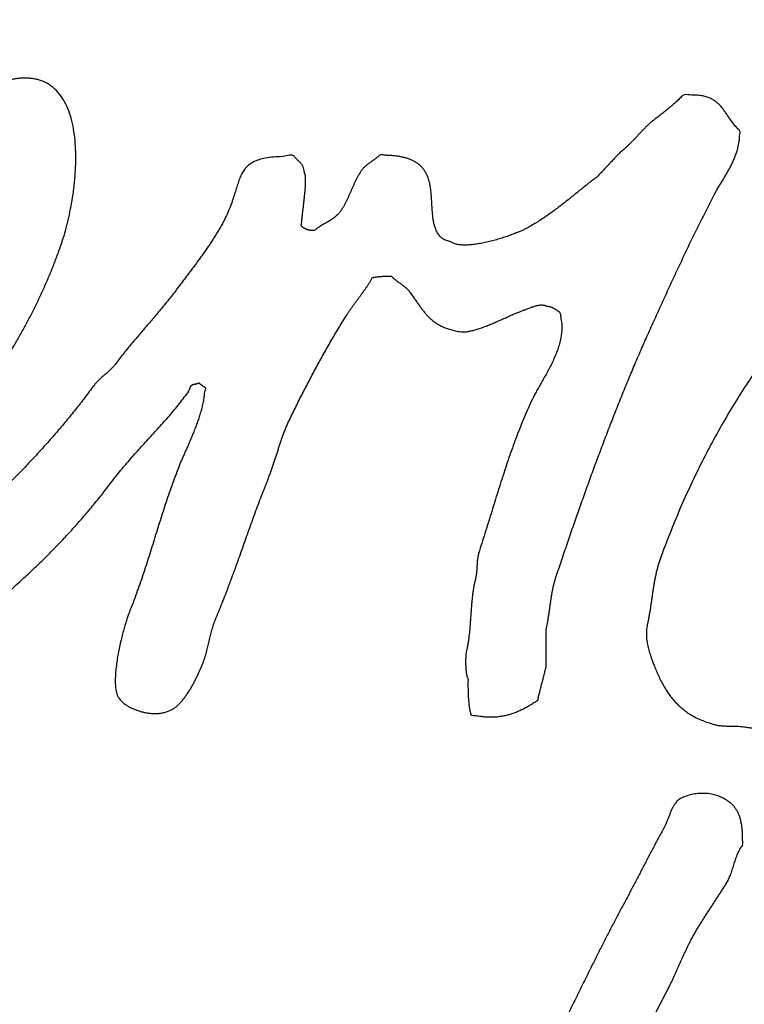
# Model space of a CAD drawing. Units: millimetres. Extents: x 0 to 500, y 0 to 350.
# Drawn here: x 146 to 149, y 289 to 293 of the extents above; entities that cross this region are included whole.
import ezdxf

# ---------------------------------------------------------------- set-up
doc = ezdxf.new("R2010")
doc.units = ezdxf.units.MM
doc.header["$LTSCALE"] = 27.5
doc.layers.add('DEF_LAYER_ASSEM_MEMBER', color=7, linetype='Continuous')
doc.layers.add('DEF_LAYER_SYMBOL', color=7, linetype='Continuous')

# ---------------------------------------------------------------- blocks, each defined once
blk = doc.blocks.new('AS_LOGO_FILLED_BL0', base_point=(146.2553, 290.0252))
at = {"layer": 'DEF_LAYER_SYMBOL', "color": 7, "linetype": 'Continuous'}
for points, start_tangent, end_tangent in [([(145.2682, 290.7455), (145.2686, 290.747), (145.2714, 290.7545), (145.274, 290.7618), (145.2768, 290.7684), (145.2795, 290.7747), (145.282, 290.7802), (145.2843, 290.7851), (145.2877, 290.7909), (145.2911, 290.7964), (145.2948, 290.8014), (145.2986, 290.8061), (145.3028, 290.8103), (145.3069, 290.8146), (145.3113, 290.8185), (145.3157, 290.8223), (145.3205, 290.8257), (145.3253, 290.8293), (145.3303, 290.8327), (145.3351, 290.8362), (145.3403, 290.8397), (145.3453, 290.8433), (145.3506, 290.847), (145.3557, 290.851), (145.3651, 290.8581), (145.3744, 290.8659), (145.3837, 290.8741), (145.3928, 290.8828), (145.4021, 290.8917), (145.4111, 290.901), (145.42, 290.9106), (145.4288, 290.9203), (145.4375, 290.9301), (145.4461, 290.94), (145.4545, 290.9499), (145.4626, 290.9601), (145.4706, 290.97), (145.4783, 290.9799), (145.4858, 290.9896), (145.4929, 290.9992), (145.4957, 291.0015), (145.4985, 291.0038), (145.5013, 291.0061), (145.5041, 291.0087), (145.5069, 291.0109), (145.5097, 291.0135), (145.5124, 291.0158), (145.515, 291.0183), (145.5178, 291.0206), (145.5206, 291.0231), (145.5234, 291.0254), (145.5259, 291.028), (145.5287, 291.0302), (145.5315, 291.0328), (145.5343, 291.0351), (145.5368, 291.0376), (145.5526, 291.0577), (145.5688, 291.0775), (145.5854, 291.097), (145.6023, 291.1162), (145.6196, 291.135), (145.637, 291.1539), (145.6545, 291.1726), (145.672, 291.1913), (145.6897, 291.2099), (145.7071, 291.2285), (145.7245, 291.2473), (145.7415, 291.2663), (145.7584, 291.2855), (145.7746, 291.305), (145.7905, 291.3248), (145.8058, 291.3451), (145.8324, 291.3811), (145.8583, 291.4176), (145.8838, 291.4543), (145.9087, 291.4914), (145.9331, 291.5287), (145.9567, 291.5667), (145.9798, 291.6051), (146.0022, 291.6443), (146.0241, 291.6839), (146.0452, 291.7245), (146.0657, 291.7657), (146.0854, 291.808), (146.1045, 291.8512), (146.1229, 291.8954), (146.1405, 291.9408), (146.1572, 291.9873), (146.1686, 292.0223), (146.1793, 292.0611), (146.1892, 292.1028), (146.1977, 292.1471), (146.2049, 292.1929), (146.2102, 292.2398), (146.2134, 292.2871), (146.214, 292.3341), (146.2121, 292.3797), (146.207, 292.4238), (146.1988, 292.4654), (146.1868, 292.504), (146.171, 292.5386), (146.1509, 292.5689), (146.1263, 292.5939), (146.0967, 292.6132), (146.0821, 292.6195), (146.0668, 292.6244), (146.0513, 292.6277), (146.0355, 292.6297), (146.0198, 292.6303), (146.0039, 292.6298), (145.9881, 292.6283), (145.9724, 292.626), (145.9571, 292.6226), (145.9422, 292.6187), (145.9278, 292.614), (145.9139, 292.6089), (145.9008, 292.6033), (145.8884, 292.5976), (145.8769, 292.5916), (145.8662, 292.5857), (145.8375, 292.5677), (145.8245, 292.5591)], (0.298242, 0.95449), (-0.834475, -0.551046)), ([(148.375, 291.5359), (148.3885, 291.5672), (148.4144, 291.6263), (148.4409, 291.6855), (148.4548, 291.7162), (148.4688, 291.7471), (148.483, 291.7781), (148.4973, 291.8092), (148.5115, 291.8402), (148.526, 291.8714), (148.5405, 291.9026), (148.5553, 291.9338), (148.57, 291.9648), (148.5848, 291.9959), (148.5998, 292.0267), (148.615, 292.0576), (148.6302, 292.0881), (148.6457, 292.1188), (148.6612, 292.1492), (148.6769, 292.1795), (148.684, 292.1927), (148.6917, 292.2061), (148.6998, 292.2195), (148.7082, 292.2333), (148.7164, 292.2472), (148.7248, 292.2614), (148.733, 292.2759), (148.741, 292.2909), (148.7484, 292.306), (148.7552, 292.3217), (148.7612, 292.3377), (148.7665, 292.3545), (148.7705, 292.3715), (148.7736, 292.3893), (148.7753, 292.4075), (148.7757, 292.4265), (148.7625, 292.4405), (148.7512, 292.4544), (148.741, 292.468), (148.7319, 292.4814), (148.7231, 292.4941), (148.7146, 292.5062), (148.7059, 292.5175), (148.6966, 292.5281), (148.6863, 292.5374), (148.6747, 292.5457), (148.6613, 292.5526), (148.646, 292.5582), (148.6281, 292.5621), (148.6074, 292.5645), (148.5835, 292.5651), (148.5561, 292.5638), (148.5499, 292.5574), (148.5436, 292.551), (148.5371, 292.5448), (148.5306, 292.5388), (148.5239, 292.5327), (148.5172, 292.5266), (148.5102, 292.5207), (148.5033, 292.515), (148.4961, 292.5091), (148.489, 292.5034), (148.4819, 292.4977), (148.4748, 292.4921), (148.4676, 292.4865), (148.4605, 292.4811), (148.4534, 292.4758), (148.4463, 292.4704), (148.4374, 292.4633), (148.4288, 292.456), (148.4204, 292.4483), (148.4124, 292.4405), (148.4043, 292.4323), (148.3965, 292.4242), (148.3886, 292.4158), (148.3809, 292.4076), (148.373, 292.3992), (148.3651, 292.3908), (148.3571, 292.3825), (148.3491, 292.3744), (148.3408, 292.3665), (148.3323, 292.3588), (148.3236, 292.3512), (148.3146, 292.3442), (148.309, 292.3384), (148.3034, 292.3325), (148.2978, 292.3267), (148.2925, 292.3209), (148.2869, 292.315), (148.2816, 292.3092), (148.276, 292.3033), (148.2707, 292.2975), (148.2651, 292.2917), (148.2595, 292.2858), (148.2539, 292.28), (148.2486, 292.2741), (148.243, 292.2683), (148.2377, 292.2624), (148.2321, 292.2566), (148.2267, 292.2508), (148.2096, 292.2376), (148.1926, 292.2244), (148.1759, 292.211), (148.1592, 292.1976), (148.1424, 292.1841), (148.1258, 292.1706), (148.1091, 292.1572), (148.0923, 292.144), (148.0751, 292.1308), (148.0579, 292.1179), (148.0402, 292.1052), (148.0225, 292.093), (148.0042, 292.0809), (147.9856, 292.0694), (147.9663, 292.0583), (147.9468, 292.0478), (147.9371, 292.043), (147.9246, 292.0375), (147.9095, 292.0314), (147.8924, 292.025), (147.8736, 292.0183), (147.8533, 292.0118), (147.8321, 292.0055), (147.8105, 291.9999), (147.7885, 291.9949), (147.7667, 291.9908), (147.7455, 291.9878), (147.7253, 291.9863), (147.7063, 291.9863), (147.6891, 291.9882), (147.674, 291.9921), (147.6613, 291.9983), (147.644, 292.0035), (147.6299, 292.0112), (147.6185, 292.0211), (147.6096, 292.0331), (147.6027, 292.0468), (147.5976, 292.062), (147.594, 292.0785), (147.5915, 292.0961), (147.5897, 292.1143), (147.5885, 292.1333), (147.5874, 292.1524), (147.5863, 292.1718), (147.5846, 292.1909), (147.5821, 292.2098), (147.5785, 292.2279), (147.5735, 292.2453), (147.5683, 292.2577), (147.5622, 292.2691), (147.5553, 292.2792), (147.5475, 292.2884), (147.5386, 292.2966), (147.529, 292.3037), (147.5185, 292.3099), (147.5072, 292.3154), (147.4949, 292.3198), (147.4818, 292.3237), (147.4679, 292.3266), (147.4533, 292.3292), (147.4377, 292.3308), (147.4215, 292.3321), (147.4044, 292.3329), (147.3868, 292.3332), (147.3826, 292.3293), (147.3782, 292.3255), (147.3735, 292.3219), (147.3689, 292.3183), (147.364, 292.3148), (147.3591, 292.3113), (147.3542, 292.3077), (147.3494, 292.3044), (147.3445, 292.3007), (147.3398, 292.2972), (147.3351, 292.2933), (147.3307, 292.2897), (147.3264, 292.2856), (147.3225, 292.2816), (147.3188, 292.2773), (147.3155, 292.2729), (147.3093, 292.2635), (147.3054, 292.257)], (0.393464, 0.91934), (-0.4977, -0.867349)), ([(149.9341, 292.5363), (149.9309, 292.5342), (149.9276, 292.5326), (149.9241, 292.5311), (149.9206, 292.53), (149.9168, 292.5289), (149.9132, 292.5282), (149.9093, 292.5274), (149.9055, 292.5269), (149.9014, 292.5261), (149.8974, 292.5256), (149.8934, 292.5249), (149.8895, 292.5243), (149.8854, 292.5233), (149.8814, 292.5224), (149.8775, 292.5212), (149.8736, 292.5199), (149.8667, 292.5169), (149.8598, 292.5139), (149.8527, 292.5107), (149.8458, 292.5074), (149.8385, 292.5038), (149.8314, 292.5002), (149.8243, 292.4964), (149.8172, 292.4926), (149.81, 292.4886), (149.803, 292.4845), (149.796, 292.4803), (149.7892, 292.4763), (149.7826, 292.472), (149.776, 292.4678), (149.7698, 292.4635), (149.7639, 292.4594), (149.7334, 292.4373), (149.7034, 292.4147), (149.6738, 292.3915), (149.6447, 292.368), (149.6156, 292.344), (149.5871, 292.3197), (149.5587, 292.295), (149.5307, 292.2701), (149.5029, 292.2448), (149.4753, 292.2193), (149.4478, 292.1935), (149.4208, 292.1679), (149.3938, 292.1419), (149.3669, 292.116), (149.3402, 292.0901), (149.3138, 292.0642), (149.2458, 291.9964), (149.18, 291.9276), (149.116, 291.8577), (149.0541, 291.7866), (148.994, 291.7138), (148.936, 291.6396), (148.8799, 291.5635), (148.8261, 291.4855), (148.774, 291.4053), (148.7241, 291.323), (148.6762, 291.2382), (148.6304, 291.1511), (148.5867, 291.0612), (148.545, 290.9685), (148.5056, 290.8728), (148.4683, 290.7742), (148.4633, 290.7592), (148.4588, 290.7441), (148.4547, 290.7287), (148.4513, 290.7133), (148.4481, 290.6975), (148.4452, 290.6817), (148.4426, 290.6657), (148.4402, 290.6498), (148.4377, 290.6336), (148.4354, 290.6176), (148.433, 290.6013), (148.4307, 290.5853), (148.428, 290.5692), (148.4253, 290.5532), (148.4222, 290.5373), (148.4189, 290.5217), (148.4169, 290.511), (148.4158, 290.5002), (148.4153, 290.4892), (148.4157, 290.4782), (148.4165, 290.4671), (148.4181, 290.4561), (148.42, 290.4451), (148.4225, 290.4345), (148.4251, 290.4239), (148.428, 290.4136), (148.431, 290.4037), (148.4342, 290.3944), (148.4373, 290.3855), (148.4405, 290.3771), (148.4434, 290.3694), (148.4463, 290.3624), (148.455, 290.3409), (148.4641, 290.3206), (148.4738, 290.3011), (148.4839, 290.2829), (148.4946, 290.2653), (148.5061, 290.2489), (148.5184, 290.2334), (148.5316, 290.2189), (148.5455, 290.2052), (148.5606, 290.1927), (148.5768, 290.181), (148.5941, 290.1704), (148.6126, 290.1606), (148.6326, 290.152), (148.654, 290.1441), (148.6769, 290.1373), (148.6849, 290.1352), (148.6927, 290.1337), (148.7004, 290.1325), (148.7081, 290.1318), (148.7154, 290.1313), (148.723, 290.1312), (148.7303, 290.1311), (148.738, 290.1311), (148.7454, 290.131), (148.753, 290.131), (148.7607, 290.1307), (148.7687, 290.1305), (148.7767, 290.1299), (148.7853, 290.1291), (148.794, 290.1279), (148.8031, 290.1263), (148.8069, 290.1256), (148.8121, 290.1248), (148.8183, 290.124), (148.8256, 290.1234), (148.8334, 290.1226), (148.8421, 290.1221), (148.8511, 290.1216), (148.8606, 290.1213), (148.8701, 290.121), (148.8797, 290.121), (148.8891, 290.1212), (148.8984, 290.1217), (148.907, 290.1223), (148.9094, 290.1225)], (-0.855158, -0.518367), (0.993616, 0.112819)), ([(147.3054, 292.257), (147.3037, 292.2539), (147.2984, 292.2441), (147.2934, 292.2341), (147.2885, 292.2238), (147.2838, 292.2135), (147.2792, 292.2031), (147.2748, 292.1927), (147.2702, 292.1822), (147.2656, 292.1718), (147.2609, 292.1615), (147.2559, 292.1515), (147.2507, 292.1415), (147.2452, 292.1319), (147.2394, 292.1225), (147.2331, 292.1136), (147.2283, 292.1077), (147.2231, 292.1023), (147.2175, 292.0972), (147.2118, 292.0926), (147.2055, 292.088), (147.1991, 292.0837), (147.1926, 292.0796), (147.186, 292.0756), (147.1792, 292.0716), (147.1724, 292.0677), (147.1656, 292.0637), (147.159, 292.0598), (147.1524, 292.0556), (147.1462, 292.0513), (147.14, 292.0468), (147.1343, 292.0423), (147.1288, 292.0423), (147.124, 292.0425), (147.1197, 292.0429), (147.116, 292.0435), (147.1125, 292.044), (147.1096, 292.0447), (147.1069, 292.0457), (147.1044, 292.0467), (147.102, 292.0477), (147.0998, 292.0488), (147.0975, 292.0501), (147.0954, 292.0516), (147.0929, 292.0531), (147.0905, 292.0549), (147.0878, 292.0567), (147.0849, 292.0587), (147.0852, 292.0692), (147.0862, 292.0814), (147.0875, 292.0948), (147.0892, 292.1096), (147.091, 292.1249), (147.0929, 292.1408), (147.0947, 292.157), (147.0966, 292.1731), (147.0982, 292.1889), (147.0994, 292.204), (147.1003, 292.2183), (147.1008, 292.2316), (147.1005, 292.2433), (147.0998, 292.2535), (147.0982, 292.2615), (147.0959, 292.2674), (147.0949, 292.2739), (147.0938, 292.2796), (147.0922, 292.2847), (147.0906, 292.2894), (147.0886, 292.2933), (147.0865, 292.297), (147.084, 292.3002), (147.0816, 292.3033), (147.0789, 292.306), (147.0761, 292.3088), (147.073, 292.3115), (147.07, 292.3143), (147.0668, 292.3171), (147.0638, 292.3203), (147.0605, 292.3237), (147.0574, 292.3277), (147.0138, 292.3277), (146.977, 292.3258), (146.9462, 292.3215), (146.921, 292.3154), (146.9002, 292.3071), (146.8836, 292.2968), (146.8702, 292.2844), (146.8596, 292.2702), (146.8508, 292.2537), (146.8434, 292.2354), (146.8366, 292.2151), (146.8298, 292.1931), (146.8222, 292.1691), (146.8132, 292.1433), (146.8022, 292.1156), (146.7885, 292.0862), (146.7794, 292.0687), (146.7698, 292.0515), (146.7598, 292.0346), (146.7496, 292.0179), (146.7388, 292.0013), (146.728, 291.985), (146.7168, 291.9687), (146.7055, 291.9528), (146.6939, 291.9368), (146.6823, 291.921), (146.6707, 291.9053), (146.6591, 291.8898), (146.6474, 291.8742), (146.6358, 291.8588), (146.6244, 291.8434), (146.6128, 291.8282), (146.5982, 291.8086), (146.5833, 291.7894), (146.5681, 291.7704), (146.5527, 291.7516), (146.5372, 291.7328), (146.5214, 291.7142), (146.5057, 291.6956), (146.4898, 291.6771), (146.474, 291.6585), (146.4581, 291.6399), (146.4424, 291.6212), (146.4266, 291.6026), (146.4112, 291.5836), (146.3958, 291.5647), (146.3807, 291.5454), (146.3657, 291.5262), (146.3615, 291.5206), (146.3568, 291.5153), (146.3519, 291.51), (146.3467, 291.5049), (146.3414, 291.4998), (146.3359, 291.4948), (146.3304, 291.4899), (146.3246, 291.4851), (146.3191, 291.48), (146.3135, 291.4751), (146.3081, 291.47), (146.3026, 291.4651), (146.2975, 291.4599), (146.2925, 291.4547), (146.2878, 291.4493), (146.2834, 291.4439), (146.2488, 291.3979), (146.2131, 291.3524), (146.1767, 291.3075), (146.1392, 291.2633), (146.101, 291.2195), (146.0619, 291.1765), (146.0221, 291.1341), (145.9814, 291.0926), (145.9401, 291.0516), (145.898, 291.0116), (145.8551, 290.9723), (145.8114, 290.9342), (145.7672, 290.8967), (145.7221, 290.8604), (145.6765, 290.8249), (145.6301, 290.7906), (145.6227, 290.7848), (145.6153, 290.7787), (145.6081, 290.7724), (145.6008, 290.766), (145.5939, 290.7591), (145.5868, 290.7523), (145.5798, 290.7451), (145.5727, 290.7383), (145.5659, 290.7312), (145.5588, 290.7241), (145.5517, 290.7173), (145.5445, 290.7107), (145.5374, 290.7041), (145.5301, 290.6979), (145.5225, 290.6919), (145.5148, 290.6863), (145.5093, 290.6822), (145.5035, 290.6781), (145.4975, 290.674), (145.4914, 290.67), (145.4853, 290.6658), (145.4789, 290.6618), (145.4726, 290.6577), (145.4661, 290.6538), (145.4598, 290.6498), (145.4534, 290.646), (145.4471, 290.6423), (145.4407, 290.6387), (145.4345, 290.6352), (145.4282, 290.6319), (145.4221, 290.6287), (145.416, 290.626), (145.4126, 290.6243), (145.409, 290.623), (145.4054, 290.6219), (145.4018, 290.621), (145.3983, 290.6201), (145.3946, 290.6194), (145.3911, 290.6188), (145.3873, 290.6182), (145.3839, 290.6175), (145.3804, 290.6169), (145.3771, 290.616), (145.3736, 290.6152), (145.3705, 290.614), (145.3672, 290.6127), (145.3641, 290.6111), (145.3611, 290.6094), (145.3532, 290.6104), (145.3453, 290.6118), (145.3376, 290.6134), (145.3299, 290.6156), (145.3227, 290.6179), (145.3157, 290.6207), (145.309, 290.6238), (145.3026, 290.6274), (145.2967, 290.6312), (145.2911, 290.6355), (145.286, 290.6401), (145.2812, 290.6453), (145.2771, 290.6506), (145.2734, 290.6566), (145.2703, 290.6629), (145.2678, 290.6699), (145.2647, 290.6762), (145.2624, 290.6833), (145.2609, 290.6906), (145.2603, 290.6984), (145.2604, 290.7064), (145.2611, 290.7146), (145.2624, 290.7227), (145.2641, 290.7311), (145.2663, 290.739), (145.2682, 290.7455)], (-0.4977, -0.867349), (0.298242, 0.95449)), ([(146.6917, 290.344), (146.6961, 290.3543), (146.7013, 290.3668), (146.7061, 290.3789), (146.71, 290.3895), (146.7137, 290.4004), (146.7169, 290.411), (146.7198, 290.4219), (146.7225, 290.4324), (146.7252, 290.443), (146.7275, 290.4537), (146.7301, 290.4644), (146.7325, 290.4748), (146.735, 290.4854), (146.7377, 290.4958), (146.7407, 290.5065), (146.7438, 290.517), (146.7474, 290.5277), (146.7512, 290.5383), (146.7556, 290.5491), (146.7688, 290.5807), (146.7818, 290.613), (146.7944, 290.6455), (146.8069, 290.6784), (146.8191, 290.7115), (146.8313, 290.7449), (146.8433, 290.7783), (146.8554, 290.8118), (146.8672, 290.8453), (146.8792, 290.8788), (146.8911, 290.9122), (146.9032, 290.9455), (146.9153, 290.9785), (146.9277, 291.0114), (146.9403, 291.0438), (146.9531, 291.076), (146.9592, 291.0917), (146.9651, 291.1074), (146.9706, 291.1229), (146.9758, 291.1384), (146.9807, 291.1536), (146.9857, 291.1688), (146.9906, 291.1838), (146.9955, 291.199), (147.0003, 291.2138), (147.0052, 291.2288), (147.0103, 291.2435), (147.0158, 291.2585), (147.0214, 291.2732), (147.0275, 291.2879), (147.0339, 291.3027), (147.041, 291.3176), (147.0535, 291.343), (147.0662, 291.3686), (147.079, 291.3941), (147.0921, 291.4197), (147.1052, 291.4451), (147.1185, 291.4707), (147.1319, 291.4961), (147.1456, 291.5215), (147.1594, 291.5466), (147.1733, 291.5717), (147.1875, 291.5966), (147.2018, 291.6214), (147.2162, 291.6458), (147.2308, 291.6703), (147.2455, 291.6944), (147.2606, 291.7184), (147.2663, 291.7271), (147.2722, 291.736), (147.2783, 291.7447), (147.2846, 291.7536), (147.291, 291.7622), (147.2975, 291.7711), (147.3041, 291.7799), (147.3107, 291.7888), (147.3171, 291.7976), (147.3236, 291.8065), (147.3299, 291.8154), (147.3363, 291.8245), (147.3423, 291.8334), (147.3482, 291.8426), (147.3539, 291.8517), (147.3594, 291.8611), (147.3629, 291.8616), (147.3668, 291.8624), (147.3707, 291.8629), (147.3749, 291.8636), (147.3789, 291.864), (147.3833, 291.8645), (147.3877, 291.8649), (147.3923, 291.8654), (147.3968, 291.8657), (147.4015, 291.8659), (147.4062, 291.8661), (147.411, 291.8664), (147.4159, 291.8664), (147.4208, 291.8665), (147.4257, 291.8665), (147.4308, 291.8666), (147.4347, 291.8626), (147.4391, 291.8587), (147.4436, 291.8549), (147.4483, 291.8514), (147.453, 291.8478), (147.4578, 291.8443), (147.4627, 291.8407), (147.4676, 291.8374), (147.4722, 291.8338), (147.4771, 291.8302), (147.4816, 291.8265), (147.4862, 291.8228), (147.4904, 291.8189), (147.4946, 291.8148), (147.4985, 291.8106), (147.5021, 291.8062), (147.5121, 291.792), (147.5217, 291.7786), (147.5307, 291.7655), (147.5396, 291.753), (147.5482, 291.7408), (147.5572, 291.7294), (147.5664, 291.7185), (147.5763, 291.7083), (147.5866, 291.6986), (147.5979, 291.6896), (147.6101, 291.6814), (147.6238, 291.674), (147.6387, 291.6673), (147.6554, 291.6615), (147.6738, 291.6565), (147.6943, 291.6525), (147.7064, 291.6514), (147.7199, 291.6522), (147.7347, 291.6545), (147.7504, 291.6582), (147.7667, 291.663), (147.7837, 291.6688), (147.801, 291.6753), (147.8186, 291.6825), (147.836, 291.6899), (147.8533, 291.6975), (147.87, 291.7049), (147.8863, 291.7123), (147.9017, 291.7191), (147.9161, 291.7252), (147.9294, 291.7305), (147.9413, 291.7348), (147.9455, 291.7362), (147.9503, 291.738), (147.9553, 291.74), (147.9608, 291.7422), (147.9663, 291.7443), (147.9722, 291.7466), (147.9782, 291.7486), (147.9843, 291.7507), (147.9902, 291.7523), (147.9963, 291.7537), (148.0022, 291.7547), (148.0082, 291.7553), (148.0138, 291.7552), (148.0192, 291.7546), (148.0243, 291.7533), (148.0292, 291.7513), (148.034, 291.7506), (148.0383, 291.7499), (148.0422, 291.7489), (148.0458, 291.7481), (148.0491, 291.7469), (148.052, 291.7458), (148.0547, 291.7445), (148.0574, 291.7432), (148.0598, 291.7416), (148.0623, 291.7401), (148.0646, 291.7384), (148.0672, 291.7368), (148.0696, 291.7349), (148.0723, 291.7331), (148.0753, 291.7312), (148.0785, 291.7294), (148.0851, 291.7074), (148.0886, 291.6851), (148.0892, 291.6625), (148.0872, 291.6399), (148.0835, 291.6196)], (0.405058, 0.914291), (-0.218156, -0.975914)), ([(148.0835, 291.6196), (148.0829, 291.6171), (148.0769, 291.5946), (148.0691, 291.5723), (148.0601, 291.5504), (148.0501, 291.5289), (148.0394, 291.5079), (148.0283, 291.4875), (148.0174, 291.468), (148.0066, 291.4492), (147.9967, 291.4317), (147.9875, 291.4152), (147.9797, 291.4), (147.9633, 291.3652), (147.9477, 291.3301), (147.9328, 291.2944), (147.9186, 291.2583), (147.9049, 291.2217), (147.8918, 291.185), (147.8789, 291.1478), (147.8666, 291.1105), (147.8544, 291.0727), (147.8424, 291.035), (147.8306, 290.997), (147.819, 290.9591), (147.807, 290.921), (147.7953, 290.883), (147.7832, 290.8449), (147.7711, 290.8071), (147.7686, 290.7993), (147.7668, 290.7918), (147.7653, 290.7844), (147.7642, 290.7774), (147.7633, 290.7703), (147.7627, 290.7634), (147.7622, 290.7566), (147.7618, 290.7499), (147.7613, 290.7429), (147.761, 290.7361), (147.7605, 290.729), (147.7599, 290.722), (147.7589, 290.7148), (147.7579, 290.7073), (147.7564, 290.6996), (147.7546, 290.6918), (147.751, 290.6766), (147.748, 290.661), (147.7455, 290.645), (147.7436, 290.6286), (147.7418, 290.6117), (147.7405, 290.5948), (147.7392, 290.5776), (147.7381, 290.5603), (147.7368, 290.5428), (147.7355, 290.5253), (147.7341, 290.5078), (147.7325, 290.4904), (147.7304, 290.4731), (147.7281, 290.456), (147.7251, 290.4391), (147.7217, 290.4228), (147.7206, 290.4175), (147.7198, 290.4113), (147.719, 290.4043), (147.7186, 290.397), (147.7181, 290.389), (147.718, 290.3808), (147.718, 290.3724), (147.7183, 290.3641), (147.7187, 290.3557), (147.7192, 290.3478), (147.72, 290.3401), (147.7211, 290.3331), (147.7222, 290.3266), (147.7236, 290.321), (147.7253, 290.3165), (147.7272, 290.313), (147.7271, 290.3035), (147.7271, 290.2941), (147.7271, 290.2847), (147.7273, 290.2753), (147.7275, 290.2659), (147.7277, 290.2566), (147.7281, 290.2475), (147.7287, 290.2386), (147.7292, 290.2296), (147.7301, 290.2211), (147.731, 290.2126), (147.7321, 290.2046), (147.7333, 290.1968), (147.7347, 290.1894), (147.7363, 290.1823), (147.7382, 290.1758), (147.7582, 290.1715), (147.7774, 290.1685), (147.7959, 290.1666), (147.8137, 290.166), (147.8307, 290.1665), (147.8473, 290.168), (147.8634, 290.1705), (147.8792, 290.1741), (147.8943, 290.1784), (147.9093, 290.1836), (147.9239, 290.1897), (147.9386, 290.1967), (147.9529, 290.2042), (147.9674, 290.2124), (147.9817, 290.2213), (147.9962, 290.2307), (147.9963, 290.2308)], (-0.218156, -0.975914), (0.426433, 0.904519)), ([(147.9963, 290.2308), (147.9979, 290.2382), (147.9998, 290.2459), (148.0017, 290.2537), (148.0038, 290.2619), (148.0058, 290.27), (148.008, 290.2783), (148.01, 290.2867), (148.0123, 290.2952), (148.0143, 290.3036), (148.0166, 290.3121), (148.0187, 290.3205), (148.0209, 290.3292), (148.023, 290.3375), (148.0251, 290.3459), (148.0271, 290.3541), (148.0292, 290.3624), (148.0292, 290.3713), (148.0292, 290.3802), (148.0292, 290.3891), (148.0292, 290.398), (148.0292, 290.4069), (148.0292, 290.4158), (148.0292, 290.4246), (148.0292, 290.4338), (148.0292, 290.4427), (148.0292, 290.4516), (148.0292, 290.4605), (148.0292, 290.4693), (148.0292, 290.4782), (148.0292, 290.4871), (148.0292, 290.496), (148.0292, 290.5052), (148.0318, 290.5176), (148.0342, 290.5301), (148.0364, 290.5428), (148.0384, 290.5555), (148.0402, 290.5682), (148.042, 290.5811), (148.0438, 290.594), (148.0457, 290.6069), (148.0475, 290.6196), (148.0496, 290.6325), (148.0518, 290.6452), (148.0543, 290.658), (148.0569, 290.6706), (148.0601, 290.6833), (148.0634, 290.6958), (148.0675, 290.7083), (148.0891, 290.7725), (148.1108, 290.8362), (148.1324, 290.8993), (148.1544, 290.962), (148.1764, 291.0242), (148.1986, 291.0859), (148.2211, 291.1472), (148.2439, 291.2081), (148.2669, 291.2685), (148.2903, 291.3288), (148.3141, 291.3887), (148.3385, 291.4484), (148.3631, 291.5079), (148.375, 291.5359)], (0.426433, 0.904519), (0.393464, 0.91934)), ([(143.442, 291.5098), (143.4389, 291.4962), (143.437, 291.478), (143.4344, 291.4605), (143.431, 291.4437), (143.4272, 291.4273), (143.4227, 291.4115), (143.4178, 291.3961), (143.4123, 291.3813), (143.4067, 291.3666), (143.4007, 291.3522), (143.3945, 291.338), (143.3882, 291.3241), (143.3818, 291.3101), (143.3754, 291.2961), (143.3691, 291.2822), (143.3629, 291.2682), (143.3607, 291.2625), (143.3588, 291.2571), (143.3572, 291.2518), (143.3558, 291.2467), (143.3547, 291.2415), (143.3536, 291.2365), (143.3526, 291.2315), (143.3516, 291.2266), (143.3509, 291.2216), (143.3499, 291.2167), (143.3489, 291.2116), (143.3477, 291.2067), (143.3465, 291.2015), (143.3449, 291.1964), (143.3432, 291.1911), (143.341, 291.1858), (143.3326, 291.1649), (143.3239, 291.1439), (143.3156, 291.1227), (143.3069, 291.1014), (143.2985, 291.0798), (143.2899, 291.0583), (143.2813, 291.0367), (143.2726, 291.0151), (143.2642, 290.9933), (143.2555, 290.9718), (143.2469, 290.9503), (143.2383, 290.929), (143.2296, 290.9078), (143.221, 290.8868), (143.2124, 290.8659), (143.2037, 290.8455), (143.2011, 290.8387), (143.1987, 290.8319), (143.1966, 290.8253), (143.1946, 290.8188), (143.1929, 290.8122), (143.1911, 290.8058), (143.1896, 290.7993), (143.1879, 290.793), (143.1864, 290.7865), (143.1848, 290.7801), (143.183, 290.7737), (143.181, 290.7673), (143.1789, 290.7607), (143.1765, 290.7544), (143.1738, 290.7478), (143.1707, 290.7412), (143.1633, 290.7258), (143.1556, 290.7098), (143.1476, 290.6935), (143.1395, 290.6768), (143.1315, 290.6596), (143.1236, 290.642), (143.1159, 290.624), (143.1085, 290.6057), (143.1019, 290.5868), (143.0956, 290.5676), (143.0902, 290.5481), (143.0855, 290.5283), (143.0819, 290.5079), (143.0792, 290.4872), (143.0777, 290.4661), (143.0774, 290.4448), (143.085, 290.4374), (143.0936, 290.4289), (143.1035, 290.4191), (143.1143, 290.4088), (143.1262, 290.3978), (143.1388, 290.3867), (143.1523, 290.3756), (143.1663, 290.3651), (143.181, 290.3551), (143.1962, 290.3462), (143.2118, 290.3384), (143.2275, 290.3324), (143.2436, 290.3281), (143.2596, 290.326), (143.2756, 290.3264), (143.2915, 290.3295), (143.3108, 290.3362), (143.3292, 290.3452), (143.3469, 290.356), (143.3636, 290.3687), (143.3796, 290.3827), (143.395, 290.3981), (143.4098, 290.4145), (143.4238, 290.4318), (143.4375, 290.4495), (143.4507, 290.4676), (143.4634, 290.4859), (143.4757, 290.5041), (143.4878, 290.5218), (143.4994, 290.5391), (143.5109, 290.5555), (143.5221, 290.571), (143.5325, 290.5839), (143.5434, 290.5965), (143.5547, 290.6087), (143.5664, 290.6208), (143.5785, 290.6326), (143.5908, 290.6442), (143.6033, 290.6557), (143.6157, 290.6673), (143.6283, 290.6788), (143.6408, 290.6902), (143.6531, 290.7018), (143.665, 290.7136), (143.6768, 290.7254), (143.6879, 290.7377), (143.6987, 290.7502), (143.7088, 290.7632), (143.7263, 290.7854), (143.7447, 290.8078), (143.7638, 290.8299), (143.7835, 290.852), (143.804, 290.8737), (143.8248, 290.8955), (143.8462, 290.9169), (143.8678, 290.9383), (143.8899, 290.9592), (143.912, 290.98), (143.9344, 291.0005), (143.9565, 291.0207), (143.9786, 291.0405), (144.0006, 291.06), (144.0223, 291.0792), (144.0436, 291.0981), (144.0465, 291.0975), (144.0492, 291.0972), (144.0519, 291.0967), (144.0541, 291.0964), (144.0565, 291.0959), (144.0587, 291.0954), (144.0607, 291.0949), (144.0626, 291.0945), (144.0646, 291.0937), (144.0663, 291.0931), (144.0681, 291.0922), (144.0698, 291.0915), (144.0716, 291.0904), (144.0732, 291.0894), (144.075, 291.0882), (144.0765, 291.0871), (144.0779, 291.086), (144.0792, 291.0849), (144.0804, 291.0839), (144.0814, 291.0829), (144.0824, 291.0819), (144.0833, 291.0809), (144.0844, 291.0799), (144.0851, 291.0789), (144.0861, 291.0778), (144.087, 291.0768), (144.088, 291.0758), (144.0888, 291.0748), (144.0898, 291.0736), (144.0908, 291.0726), (144.092, 291.0716), (144.093, 291.0705), (144.0927, 291.0576), (144.0918, 291.0453), (144.0906, 291.0336), (144.0889, 291.0224), (144.0871, 291.0115), (144.0847, 291.001), (144.0821, 290.9909), (144.0791, 290.9812), (144.0762, 290.9714), (144.0728, 290.9619), (144.0692, 290.9525), (144.0654, 290.9433), (144.0616, 290.9339), (144.0575, 290.9247), (144.0534, 290.9153), (144.0491, 290.9059), (144.0321, 290.8662), (144.0133, 290.8213), (143.994, 290.7721), (143.9748, 290.7196), (143.9568, 290.6643), (143.9406, 290.6075), (143.9273, 290.5499), (143.9175, 290.4925), (143.9124, 290.4357), (143.9127, 290.3811), (143.9193, 290.3292), (143.9329, 290.2812), (143.9547, 290.2374), (143.9852, 290.1993), (144.0256, 290.1674), (144.0765, 290.1428), (144.0861, 290.1398), (144.0979, 290.1374), (144.1116, 290.1352), (144.1269, 290.1336), (144.1435, 290.1322), (144.161, 290.1313), (144.1793, 290.1307), (144.1977, 290.1307), (144.2164, 290.1307), (144.2349, 290.1314), (144.2528, 290.1323), (144.2698, 290.1337), (144.2858, 290.1353), (144.3003, 290.1375), (144.313, 290.1399), (144.3236, 290.1428), (144.3551, 290.153), (144.3861, 290.1637), (144.4165, 290.1748), (144.4463, 290.1867), (144.476, 290.1989), (144.5049, 290.2117), (144.5336, 290.2249), (144.5616, 290.2387), (144.5896, 290.2526), (144.6169, 290.2673), (144.644, 290.2821), (144.6705, 290.2975), (144.6969, 290.3131), (144.7228, 290.3292), (144.7485, 290.3456), (144.7737, 290.3624), (144.7838, 290.3695), (144.7941, 290.3774), (144.8047, 290.386), (144.8155, 290.3953), (144.8268, 290.4048), (144.8381, 290.4144), (144.8499, 290.424), (144.8619, 290.4335), (144.8744, 290.4423), (144.8871, 290.4506), (144.9003, 290.4582), (144.9137, 290.4649), (144.9277, 290.4702), (144.9419, 290.4743), (144.9565, 290.4768), (144.9714, 290.4777), (144.9748, 290.4743), (144.9785, 290.4711), (144.9824, 290.4681), (144.9862, 290.4652), (144.9903, 290.4622), (144.9944, 290.4594), (144.9985, 290.4566), (145.0026, 290.4539), (145.0067, 290.4508), (145.0108, 290.448), (145.0148, 290.445), (145.0185, 290.442), (145.0222, 290.4387), (145.0256, 290.4354), (145.0288, 290.4319), (145.0317, 290.4283), (145.0416, 290.4142), (145.0512, 290.3998), (145.0606, 290.3851), (145.0698, 290.3704), (145.0792, 290.3554), (145.0887, 290.3408), (145.0984, 290.3262), (145.1086, 290.3122), (145.1194, 290.2986), (145.1307, 290.2857), (145.1428, 290.2736), (145.1557, 290.2626), (145.1697, 290.2526), (145.1847, 290.2438), (145.2009, 290.2365), (145.2184, 290.2307), (145.2291, 290.2282), (145.2399, 290.2266), (145.2509, 290.2256), (145.2618, 290.2256), (145.2728, 290.2261), (145.2836, 290.2272), (145.2944, 290.2288), (145.3047, 290.2309), (145.315, 290.2331), (145.3248, 290.2357), (145.3342, 290.2385), (145.343, 290.2415), (145.3514, 290.2443), (145.359, 290.2472), (145.366, 290.2499), (145.3721, 290.2526), (145.3951, 290.2625), (145.4173, 290.2727), (145.4387, 290.2831), (145.4595, 290.2939), (145.4798, 290.3047), (145.4995, 290.316), (145.5188, 290.3274), (145.5377, 290.3391), (145.5564, 290.3509), (145.5748, 290.363), (145.5932, 290.3752), (145.6114, 290.3877), (145.6298, 290.4004), (145.6481, 290.4131), (145.6665, 290.4261), (145.6851, 290.4393), (145.7323, 290.4727), (145.7789, 290.5072), (145.8251, 290.5425), (145.8705, 290.5788), (145.9155, 290.6157), (145.9596, 290.6537), (146.003, 290.6924), (146.0456, 290.732), (146.0876, 290.7722), (146.1285, 290.8134), (146.1688, 290.8552), (146.208, 290.8979), (146.2463, 290.9413), (146.2835, 290.9855), (146.3197, 291.0303), (146.3547, 291.076), (146.3733, 291.0997), (146.3923, 291.1232), (146.412, 291.1462), (146.4319, 291.1692), (146.4523, 291.1918), (146.4729, 291.2145), (146.4936, 291.2371), (146.5141, 291.2597), (146.5348, 291.2823), (146.5552, 291.3051), (146.5754, 291.3281), (146.595, 291.3517), (146.6142, 291.3753), (146.6327, 291.3995), (146.6501, 291.4233)], (0.004329, -0.999991), (0.436063, 0.899916)), ([(146.6501, 291.4233), (146.6505, 291.4241), (146.6677, 291.4494), (146.6698, 291.4496), (146.6718, 291.4499), (146.6735, 291.4501), (146.6752, 291.4505), (146.6766, 291.4507), (146.6779, 291.451), (146.679, 291.4512), (146.6802, 291.4516), (146.6812, 291.4518), (146.6823, 291.4522), (146.6833, 291.4524), (146.6844, 291.4529), (146.6855, 291.4533), (146.6867, 291.4538), (146.688, 291.4543), (146.6896, 291.4549), (146.6906, 291.4536), (146.6919, 291.4523), (146.6932, 291.4511), (146.6944, 291.45), (146.6957, 291.4489), (146.6971, 291.4479), (146.6983, 291.4469), (146.6999, 291.4459), (146.7011, 291.4449), (146.7027, 291.4439), (146.704, 291.4428), (146.7055, 291.4419), (146.7071, 291.4409), (146.7086, 291.4401), (146.7101, 291.4391), (146.7116, 291.4384), (146.7106, 291.4194), (146.7085, 291.4003), (146.7052, 291.3811), (146.701, 291.362), (146.6959, 291.3427), (146.69, 291.3234), (146.6836, 291.3043), (146.6768, 291.2854), (146.6693, 291.2665), (146.6625, 291.2499)], (0.436063, 0.899916), (-0.383433, -0.923569)), ([(146.6625, 291.2499), (146.6618, 291.2481), (146.6541, 291.2299), (146.6464, 291.2124), (146.6388, 291.1952), (146.6316, 291.1786), (146.6248, 291.1626), (146.6183, 291.1474), (146.6041, 291.1116), (146.5907, 291.0758), (146.5779, 291.0397), (146.5654, 291.0038), (146.5536, 290.9675), (146.542, 290.9314), (146.5306, 290.8951), (146.5192, 290.859), (146.508, 290.8227), (146.4967, 290.7865), (146.4851, 290.7503), (146.4732, 290.7142), (146.461, 290.6782), (146.4482, 290.6424), (146.4348, 290.6066), (146.4207, 290.571), (146.4163, 290.5589), (146.411, 290.5434), (146.4053, 290.5247), (146.3992, 290.5037), (146.3931, 290.4804), (146.3871, 290.4559), (146.3815, 290.4302), (146.3763, 290.4041), (146.3722, 290.3778), (146.3689, 290.352), (146.3669, 290.3272), (146.3662, 290.3041), (146.3673, 290.2828), (146.3701, 290.2641), (146.3751, 290.2482), (146.3822, 290.2361), (146.3878, 290.2291), (146.3949, 290.2222), (146.4035, 290.2154), (146.4135, 290.209), (146.4247, 290.2026), (146.4369, 290.1969), (146.4501, 290.1918), (146.4639, 290.1875), (146.4783, 290.1837), (146.4931, 290.1812), (146.508, 290.1797), (146.5229, 290.1793), (146.5379, 290.1802), (146.5524, 290.1827), (146.5665, 290.1866), (146.5798, 290.1923), (146.5905, 290.1982), (146.6007, 290.2057), (146.6108, 290.2145), (146.6204, 290.2246), (146.6298, 290.2355), (146.6386, 290.2474), (146.6471, 290.2599), (146.6554, 290.2731), (146.6632, 290.2865), (146.6707, 290.3002), (146.6777, 290.3139), (146.6843, 290.3277), (146.6904, 290.3411), (146.6917, 290.344)], (-0.383433, -0.923569), (0.405058, 0.914291)), ([(147.9369, 287.8568), (147.9405, 287.8666), (147.9787, 287.9686), (148.0176, 288.0694), (148.0574, 288.1692), (148.0981, 288.2679), (148.1396, 288.3657), (148.1819, 288.4623), (148.225, 288.5583), (148.269, 288.6535), (148.3138, 288.7482), (148.3594, 288.8422), (148.4059, 288.9357), (148.4531, 289.0289), (148.5013, 289.1218), (148.5073, 289.1336), (148.5132, 289.1456), (148.5188, 289.1572), (148.5243, 289.169), (148.5295, 289.1805), (148.5348, 289.1922), (148.5399, 289.2036), (148.545, 289.2153), (148.5501, 289.2267), (148.5552, 289.2382), (148.5604, 289.2498), (148.5658, 289.2614), (148.5712, 289.273), (148.5769, 289.2847), (148.5828, 289.2965), (148.589, 289.3084), (148.5965, 289.3222), (148.6045, 289.3362), (148.6126, 289.3501), (148.621, 289.364), (148.6296, 289.3778), (148.6383, 289.3917), (148.6472, 289.4054), (148.6562, 289.4194), (148.6651, 289.4329), (148.674, 289.4467), (148.6829, 289.4603), (148.6919, 289.474), (148.7006, 289.4875), (148.7094, 289.501), (148.7179, 289.5145), (148.7264, 289.528), (148.7308, 289.5359), (148.7348, 289.5444), (148.7385, 289.5532), (148.742, 289.5624), (148.7451, 289.5717), (148.7483, 289.5813), (148.7513, 289.591), (148.7544, 289.6008), (148.7574, 289.6103), (148.7606, 289.6199), (148.764, 289.6292), (148.7677, 289.6384), (148.7716, 289.6471), (148.7762, 289.6555), (148.7811, 289.6634), (148.7867, 289.6707), (148.7867, 289.6915), (148.7864, 289.7108), (148.7853, 289.7286), (148.7836, 289.7451), (148.781, 289.7602), (148.7777, 289.7742), (148.7733, 289.787), (148.7683, 289.7989), (148.762, 289.8096), (148.7549, 289.8194), (148.7467, 289.8283), (148.7374, 289.8365), (148.7269, 289.8438), (148.7152, 289.8507), (148.7021, 289.857), (148.6879, 289.8628), (148.6773, 289.866), (148.6663, 289.8686), (148.6549, 289.8703), (148.6433, 289.8713), (148.6314, 289.8714), (148.6196, 289.8709), (148.6079, 289.8698), (148.5965, 289.8681), (148.5853, 289.8656), (148.5747, 289.8628), (148.5647, 289.8593), (148.5555, 289.8554), (148.5471, 289.851), (148.5397, 289.8461), (148.5335, 289.8409), (148.5287, 289.8354), (148.5257, 289.8313)], (0.342427, 0.939544), (-0.562174, -0.827019)), ([(148.5257, 289.8313), (148.5248, 289.8299), (148.5214, 289.8245), (148.5182, 289.819), (148.5154, 289.8134), (148.5126, 289.8075), (148.5101, 289.8018), (148.5076, 289.7959), (148.5053, 289.79), (148.5029, 289.7839), (148.5006, 289.7779), (148.4981, 289.7718), (148.4958, 289.766), (148.4932, 289.7599), (148.4906, 289.7539), (148.4877, 289.7479), (148.4848, 289.7421), (148.4747, 289.7235), (148.4648, 289.7049), (148.4549, 289.6862), (148.445, 289.6677), (148.4351, 289.6489), (148.4252, 289.6302), (148.4153, 289.6113), (148.4057, 289.5925), (148.3958, 289.5735), (148.3859, 289.5545), (148.376, 289.5355), (148.3661, 289.5165), (148.3559, 289.4973), (148.3459, 289.4782), (148.3358, 289.4592), (148.3256, 289.4401), (148.3032, 289.3983), (148.2812, 289.3563), (148.2593, 289.3138), (148.2377, 289.2713), (148.2162, 289.2284), (148.1947, 289.1854), (148.1734, 289.1423), (148.1522, 289.0991), (148.1308, 289.0557), (148.1095, 289.0123), (148.0881, 288.9689), (148.0667, 288.9257), (148.0452, 288.8825), (148.0235, 288.8395), (148.0016, 288.7965), (147.9797, 288.754), (147.9752, 288.7452), (147.9713, 288.7366), (147.9674, 288.728), (147.9639, 288.7196), (147.9604, 288.7109), (147.9572, 288.7026), (147.9541, 288.6941), (147.951, 288.6857), (147.9479, 288.6771), (147.9448, 288.6686), (147.9417, 288.66), (147.9387, 288.6515), (147.9354, 288.6428), (147.932, 288.6342), (147.9284, 288.6254), (147.9248, 288.6167), (147.918, 288.6017), (147.9111, 288.5868), (147.9038, 288.5715), (147.8964, 288.5565), (147.8887, 288.5411), (147.8811, 288.5259), (147.8732, 288.5107), (147.8654, 288.4954), (147.8574, 288.48), (147.8495, 288.4648), (147.8417, 288.4495), (147.8339, 288.4345), (147.8261, 288.4194), (147.8185, 288.4045), (147.8111, 288.3897), (147.8041, 288.3751), (147.8021, 288.3711), (147.8007, 288.3673), (147.7995, 288.3635), (147.7986, 288.3596), (147.7977, 288.3558), (147.797, 288.352), (147.7964, 288.3482), (147.7959, 288.3446), (147.7952, 288.3408), (147.7947, 288.337), (147.7939, 288.3332), (147.7931, 288.3297), (147.792, 288.3259), (147.7909, 288.3221), (147.7893, 288.3183), (147.7876, 288.3148), (147.7857, 288.3117), (147.7838, 288.3088), (147.7816, 288.306), (147.7793, 288.3033), (147.7767, 288.3005), (147.7742, 288.2979), (147.7714, 288.2953), (147.7689, 288.2928), (147.7661, 288.29), (147.7634, 288.2874), (147.7606, 288.2847), (147.7581, 288.2822), (147.7556, 288.2794), (147.7532, 288.2766), (147.751, 288.2736), (147.7491, 288.2708), (147.7341, 288.2719), (147.7213, 288.2746), (147.7103, 288.2785), (147.7011, 288.2839), (147.6933, 288.2901), (147.6867, 288.2975), (147.6812, 288.3055), (147.6765, 288.3144), (147.6722, 288.3235), (147.6684, 288.3332), (147.6646, 288.3431), (147.6607, 288.3531), (147.6563, 288.363), (147.6515, 288.3728), (147.6459, 288.3824), (147.6393, 288.3916), (147.6294, 288.4012), (147.6173, 288.4093), (147.6033, 288.4161), (147.5877, 288.4216), (147.5705, 288.4256), (147.5523, 288.4286), (147.5333, 288.4304), (147.5137, 288.4313), (147.4937, 288.431), (147.4738, 288.4298), (147.4542, 288.4278), (147.4352, 288.4252), (147.417, 288.4216), (147.3999, 288.4176), (147.3842, 288.4131), (147.3703, 288.4081), (147.3008, 288.3776), (147.2331, 288.3432), (147.1671, 288.305), (147.103, 288.2634), (147.0408, 288.2184), (146.9806, 288.1704), (146.9225, 288.1197), (146.8667, 288.0666), (146.813, 288.011), (146.7617, 287.9536), (146.7129, 287.8942), (146.6667, 287.8333), (146.6231, 287.7711), (146.5821, 287.7079), (146.5439, 287.6439), (146.5085, 287.5791), (146.4957, 287.5538), (146.4836, 287.528), (146.4722, 287.5022), (146.4613, 287.4761), (146.451, 287.45), (146.441, 287.4235), (146.4314, 287.3969), (146.4219, 287.3701), (146.4127, 287.3432), (146.4034, 287.3162), (146.3941, 287.289), (146.3846, 287.2616), (146.3751, 287.2342), (146.3651, 287.2066), (146.3547, 287.1789), (146.3438, 287.151), (146.3293, 287.1121), (146.3151, 287.0695), (146.3017, 287.0237), (146.2891, 286.9752), (146.278, 286.9248), (146.2684, 286.8727), (146.2607, 286.8197), (146.2551, 286.7661), (146.2522, 286.7129), (146.2521, 286.6602), (146.2551, 286.6088), (146.2615, 286.5589), (146.2717, 286.5114), (146.2857, 286.4667), (146.2899, 286.4562)], (-0.562174, -0.827019), (0.382887, -0.923795))]:
    blk.add_spline(points, degree=3, dxfattribs=dict(at, start_tangent=start_tangent, end_tangent=end_tangent))

msp = doc.modelspace()

# ---------------------------------------------------------------- linework, layer by layer
at = {"layer": 'DEF_LAYER_ASSEM_MEMBER', "color": 7, "linetype": 'Continuous'}
msp.add_arc((145.69555, 291.40286), 21, 354.521857, 185.476399, dxfattribs=at)
at = {"layer": 'DEF_LAYER_ASSEM_MEMBER', "color": 9, "linetype": 'Continuous'}
for points, start_tangent, end_tangent in [([(145.69555, 311.81115), (149.25252, 311.50361), (152.70417, 310.59049), (155.95414, 309.09722), (158.90349, 307.06904), (161.31026, 304.74786), (163.10925, 302.40319), (164.42224, 300.12735), (165.34936, 297.97898), (165.97688, 295.97654), (166.37173, 294.10927), (166.57826, 292.39629), (166.63668, 290.83717), (166.57947, 289.41489)], (1, -0.000061), (-0.0779487, -0.9969574)), ([(145.69556, 304.6294), (147.51843, 304.54492), (149.06891, 304.33994), (150.47899, 304.04484), (151.86305, 303.64977), (153.23535, 303.14761), (154.55486, 302.55118), (155.83952, 301.8527), (157.11921, 301.02796), (158.3708, 300.07785), (159.55852, 299.01908), (160.65176, 297.87536), (161.63152, 296.67221), (162.49132, 295.43332), (163.22865, 294.18309), (163.84762, 292.93892), (164.36697, 291.68148), (164.79789, 290.38229), (165.13865, 289.02937), (165.38127, 287.61418), (165.51035, 286.12931), (165.50051, 284.56465)], (1, -0.0000062), (-0.0566463, -0.9983943)), ([(145.69556, 304.14187), (147.47238, 304.05845), (148.98418, 303.8559), (150.35838, 303.56431), (151.706, 303.17401), (153.04034, 302.67812), (154.32122, 302.08941), (155.56646, 301.4002), (156.8042, 300.58682), (158.01097, 299.65054), (159.15098, 298.60841), (160.19392, 297.48441), (161.12243, 296.30381), (161.93036, 295.09039), (162.61529, 293.86878), (163.18144, 292.65677), (163.64639, 291.43658), (164.02139, 290.18117), (164.30594, 288.87989), (164.49379, 287.52637), (164.57358, 286.11554), (164.52778, 284.63965)], (1, -0.0000072), (-0.0768638, -0.9970416))]:
    msp.add_spline(points, degree=3, dxfattribs=dict(at, start_tangent=start_tangent, end_tangent=end_tangent))

# ---------------------------------------------------------------- block references
at = {"layer": 'DEF_LAYER_SYMBOL', "color": 2, "linetype": 'Continuous'}
msp.add_blockref('AS_LOGO_FILLED_BL0', (146.25533, 290.02523), dxfattribs=at)

doc.saveas('drawing.dxf')
